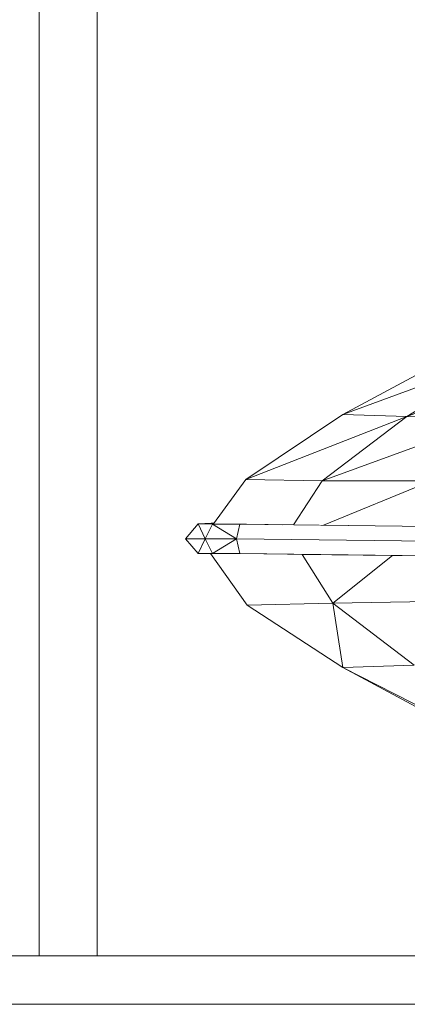
# Model space of a CAD drawing. Units: millimetres. Extents: x -57102 to -40539, y 3151 to 6303.
# Drawn here: x -48773 to -48693, y 4151 to 4355 of the extents above; entities that cross this region are included whole.
import ezdxf

# ---------------------------------------------------------------- set-up
doc = ezdxf.new("R2010")
doc.units = ezdxf.units.MM
doc.header["$MEASUREMENT"] = 0
doc.linetypes.add('Wipeout_Contour', pattern=[1000, 0, -1000])
doc.layers.add('2_RAAMATUKOGU MÄNGUVÕRK_2_SA - SISUSTUS - 3D erimööbel', color=7, linetype='Continuous')
doc.layers.add('2_RAAMATUKOGU MÄNGUVÕRK_2_SA - TREPP - piire', color=7, linetype='Continuous')
doc.layers.add('2_RAAMATUKOGU MÄNGUVÕRK_2_SA - SISUSTUS - 3D erimööbel_Pen_No__87', color=7, linetype='Continuous', lineweight=9, true_color=0x8a8a8a)
doc.layers.add('2_RAAMATUKOGU MÄNGUVÕRK_2_SA - TREPP - piire_Pen_No__87', color=7, linetype='Continuous', lineweight=9, true_color=0x8a8a8a)

msp = doc.modelspace()

# ---------------------------------------------------------------- wipeouts: each hides what was drawn before it
at = {"color": 254, "linetype": 'Wipeout_Contour', "lineweight": 0, "ltscale": 146585.95483}
msp.add_wipeout([(-48671.33, 4285.78), (-48692.62, 4272.65), (-48658.07, 4285.41)], dxfattribs=at).dxf.layer = '2_RAAMATUKOGU MÄNGUVÕRK_2_SA - SISUSTUS - 3D erimööbel'
at = {"color": 254, "linetype": 'Wipeout_Contour', "lineweight": 0, "ltscale": 146743.119489}
msp.add_wipeout([(-48727.89, 4247.3), (-48727.19, 4250.34), (-48732.85, 4250.37)], dxfattribs=at).dxf.layer = '2_RAAMATUKOGU MÄNGUVÕRK_2_SA - SISUSTUS - 3D erimööbel'
at = {"color": 254, "linetype": 'Wipeout_Contour', "lineweight": 0, "ltscale": 146615.647748}
msp.add_wipeout([(-48681.62, 4208.36), (-48705.9, 4220.7), (-48682.08, 4207.96)], dxfattribs=at).dxf.layer = '2_RAAMATUKOGU MÄNGUVÕRK_2_SA - SISUSTUS - 3D erimööbel'
at = {"color": 254, "linetype": 'Wipeout_Contour', "lineweight": 0, "ltscale": 545665.990446}
msp.add_wipeout([(-50016.31, 4151), (-48450.85, 4151), (-48506.39, 4155.57), (-48526.53, 4157.47), (-48549.7, 4161), (-49901.16, 4161), (-49905.47, 4160.38), (-49917.9, 4158.75), (-49961.4, 4153.9), (-50006.17, 4151.44), (-50006.97, 4151.44)], dxfattribs=at).dxf.layer = '2_RAAMATUKOGU MÄNGUVÕRK_2_SA - TREPP - piire'

# ---------------------------------------------------------------- next in the draw order: linework, layer by layer
at = {"layer": '2_RAAMATUKOGU MÄNGUVÕRK_2_SA - TREPP - piire_Pen_No__87', "color": 252, "linetype": 'Continuous', "lineweight": 9, "true_color": 0x8a8a8a}
msp.add_line((-48450.85, 4151), (-50016.31, 4151), dxfattribs=at)

# ---------------------------------------------------------------- next in the draw order: wipeouts: each hides what was drawn before it
at = {"color": 254, "linetype": 'Wipeout_Contour', "lineweight": 0, "ltscale": 146587.473468}
msp.add_wipeout([(-48658.07, 4285.41), (-48692.62, 4272.65), (-48674.19, 4272.43)], dxfattribs=at).dxf.layer = '2_RAAMATUKOGU MÄNGUVÕRK_2_SA - SISUSTUS - 3D erimööbel'
at = {"color": 254, "linetype": 'Wipeout_Contour', "lineweight": 0, "ltscale": 146749.267084}
msp.add_wipeout([(-48727.89, 4247.3), (-48732.85, 4250.37), (-48734.36, 4247.3)], dxfattribs=at).dxf.layer = '2_RAAMATUKOGU MÄNGUVÕRK_2_SA - SISUSTUS - 3D erimööbel'
at = {"color": 254, "linetype": 'Wipeout_Contour', "lineweight": 0, "ltscale": 146625.485366}
msp.add_wipeout([(-48705.9, 4220.7), (-48681.62, 4208.36), (-48691.1, 4221.17)], dxfattribs=at).dxf.layer = '2_RAAMATUKOGU MÄNGUVÕRK_2_SA - SISUSTUS - 3D erimööbel'
at = {"color": 254, "linetype": 'Wipeout_Contour', "lineweight": 0, "ltscale": 195905.574544}
msp.add_wipeout([(-48758.53, 4986.08), (-48762.77, 4986.08), (-48762.77, 4161), (-48758.53, 4161)], dxfattribs=at).dxf.layer = '2_RAAMATUKOGU MÄNGUVÕRK_2_SA - TREPP - piire'

# ---------------------------------------------------------------- next in the draw order: wipeouts: each hides what was drawn before it
at = {"color": 254, "linetype": 'Wipeout_Contour', "lineweight": 0, "ltscale": 146637.126973}
msp.add_wipeout([(-48710.17, 4259.31), (-48674.19, 4272.43), (-48692.62, 4272.65)], dxfattribs=at).dxf.layer = '2_RAAMATUKOGU MÄNGUVÕRK_2_SA - SISUSTUS - 3D erimööbel'
at = {"color": 254, "linetype": 'Wipeout_Contour', "lineweight": 0, "ltscale": 146757.764224}
msp.add_wipeout([(-48734.36, 4247.3), (-48732.85, 4250.37), (-48735.8, 4250.43)], dxfattribs=at).dxf.layer = '2_RAAMATUKOGU MÄNGUVÕRK_2_SA - SISUSTUS - 3D erimööbel'
at = {"color": 254, "linetype": 'Wipeout_Contour', "lineweight": 0, "ltscale": 146653.341443}
msp.add_wipeout([(-48705.9, 4220.7), (-48691.1, 4221.17), (-48707.92, 4234.02)], dxfattribs=at).dxf.layer = '2_RAAMATUKOGU MÄNGUVÕRK_2_SA - SISUSTUS - 3D erimööbel'
at = {"color": 254, "linetype": 'Wipeout_Contour', "lineweight": 0, "ltscale": 195922.470048}
msp.add_wipeout([(-48767.02, 4986.08), (-48767.02, 4161), (-48762.77, 4161), (-48762.77, 4986.08)], dxfattribs=at).dxf.layer = '2_RAAMATUKOGU MÄNGUVÕRK_2_SA - TREPP - piire'
at = {"color": 254, "linetype": 'Wipeout_Contour', "lineweight": 0, "ltscale": 195893.627354}
msp.add_wipeout([(-48756.77, 4986.08), (-48758.53, 4986.08), (-48758.53, 4161), (-48756.77, 4161)], dxfattribs=at).dxf.layer = '2_RAAMATUKOGU MÄNGUVÕRK_2_SA - TREPP - piire'

# ---------------------------------------------------------------- next in the draw order: linework, layer by layer
at = {"layer": '2_RAAMATUKOGU MÄNGUVÕRK_2_SA - TREPP - piire_Pen_No__87', "color": 252, "linetype": 'Continuous', "lineweight": 9, "true_color": 0x8a8a8a}
msp.add_line((-48756.77, 4161), (-48756.77, 4986.08), dxfattribs=at)

# ---------------------------------------------------------------- next in the draw order: wipeouts: each hides what was drawn before it
at = {"color": 254, "linetype": 'Wipeout_Contour', "lineweight": 0, "ltscale": 146631.013274}
msp.add_wipeout([(-48674.19, 4272.43), (-48710.17, 4259.31), (-48687.6, 4259.3)], dxfattribs=at).dxf.layer = '2_RAAMATUKOGU MÄNGUVÕRK_2_SA - SISUSTUS - 3D erimööbel'
at = {"color": 254, "linetype": 'Wipeout_Contour', "lineweight": 0, "ltscale": 146763.170727}
msp.add_wipeout([(-48734.36, 4247.3), (-48735.8, 4250.43), (-48738.46, 4247.33)], dxfattribs=at).dxf.layer = '2_RAAMATUKOGU MÄNGUVÕRK_2_SA - SISUSTUS - 3D erimööbel'
at = {"color": 254, "linetype": 'Wipeout_Contour', "lineweight": 0, "ltscale": 146689.690453}
msp.add_wipeout([(-48705.9, 4220.7), (-48707.92, 4234.02), (-48725.65, 4233.6)], dxfattribs=at).dxf.layer = '2_RAAMATUKOGU MÄNGUVÕRK_2_SA - SISUSTUS - 3D erimööbel'
at = {"color": 254, "linetype": 'Wipeout_Contour', "lineweight": 0, "ltscale": 195934.417249}
msp.add_wipeout([(-48767.02, 4986.08), (-48768.77, 4986.08), (-48768.77, 4161), (-48767.02, 4161)], dxfattribs=at).dxf.layer = '2_RAAMATUKOGU MÄNGUVÕRK_2_SA - TREPP - piire'

# ---------------------------------------------------------------- next in the draw order: linework, layer by layer
at = {"layer": '2_RAAMATUKOGU MÄNGUVÕRK_2_SA - TREPP - piire_Pen_No__87', "color": 252, "linetype": 'Continuous', "lineweight": 9, "true_color": 0x8a8a8a}
for p, q in [((-48768.77, 4161), (-48768.77, 4986.08)), ((-48549.7, 4161), (-49901.16, 4161))]:
    msp.add_line(p, q, dxfattribs=at)

# ---------------------------------------------------------------- next in the draw order: wipeouts: each hides what was drawn before it
at = {"color": 254, "linetype": 'Wipeout_Contour', "lineweight": 0, "ltscale": 146622.582792}
msp.add_wipeout([(-48681.37, 4286.25), (-48705.9, 4273.03), (-48671.33, 4285.78)], dxfattribs=at).dxf.layer = '2_RAAMATUKOGU MÄNGUVÕRK_2_SA - SISUSTUS - 3D erimööbel'
at = {"color": 254, "linetype": 'Wipeout_Contour', "lineweight": 0, "ltscale": 195526.939232}
msp.add_wipeout([(-48687.6, 4259.3), (-48709.87, 4250.15), (-48695.47, 4249.99), (-48692.4, 4249.95)], dxfattribs=at).dxf.layer = '2_RAAMATUKOGU MÄNGUVÕRK_2_SA - SISUSTUS - 3D erimööbel'
at = {"color": 254, "linetype": 'Wipeout_Contour', "lineweight": 0, "ltscale": 195671.24862}
msp.add_wipeout([(-48735.8, 4250.43), (-48732.85, 4250.37), (-48729.9, 4250.38), (-48732.65, 4250.42)], dxfattribs=at).dxf.layer = '2_RAAMATUKOGU MÄNGUVÕRK_2_SA - SISUSTUS - 3D erimööbel'
at = {"color": 254, "linetype": 'Wipeout_Contour', "lineweight": 0, "ltscale": 146762.720754}
msp.add_wipeout([(-48735.8, 4244.27), (-48734.36, 4247.3), (-48738.46, 4247.33)], dxfattribs=at).dxf.layer = '2_RAAMATUKOGU MÄNGUVÕRK_2_SA - SISUSTUS - 3D erimööbel'
at = {"color": 254, "linetype": 'Wipeout_Contour', "lineweight": 0, "ltscale": 293445.760335}
msp.add_wipeout([(-48733.24, 4244.26), (-48725.65, 4233.6), (-48707.92, 4234.02), (-48714.3, 4244.11), (-48727.19, 4244.26), (-48732.85, 4244.26)], dxfattribs=at).dxf.layer = '2_RAAMATUKOGU MÄNGUVÕRK_2_SA - SISUSTUS - 3D erimööbel'

# ---------------------------------------------------------------- next in the draw order: wipeouts: each hides what was drawn before it
at = {"color": 254, "linetype": 'Wipeout_Contour', "lineweight": 0, "ltscale": 146632.199884}
msp.add_wipeout([(-48671.33, 4285.78), (-48705.9, 4273.03), (-48692.62, 4272.65)], dxfattribs=at).dxf.layer = '2_RAAMATUKOGU MÄNGUVÕRK_2_SA - SISUSTUS - 3D erimööbel'
at = {"color": 254, "linetype": 'Wipeout_Contour', "lineweight": 0, "ltscale": 146756.883743}
msp.add_wipeout([(-48735.8, 4250.43), (-48732.63, 4250.45), (-48733.11, 4250.56)], dxfattribs=at).dxf.layer = '2_RAAMATUKOGU MÄNGUVÕRK_2_SA - SISUSTUS - 3D erimööbel'
at = {"color": 254, "linetype": 'Wipeout_Contour', "lineweight": 0, "ltscale": 146756.614189}
msp.add_wipeout([(-48735.8, 4244.27), (-48732.85, 4244.26), (-48734.36, 4247.3)], dxfattribs=at).dxf.layer = '2_RAAMATUKOGU MÄNGUVÕRK_2_SA - SISUSTUS - 3D erimööbel'
at = {"color": 254, "linetype": 'Wipeout_Contour', "lineweight": 0, "ltscale": 146635.034245}
msp.add_wipeout([(-48685.62, 4234.37), (-48707.92, 4234.02), (-48691.1, 4221.17)], dxfattribs=at).dxf.layer = '2_RAAMATUKOGU MÄNGUVÕRK_2_SA - SISUSTUS - 3D erimööbel'

# ---------------------------------------------------------------- next in the draw order: linework, layer by layer
at = {"layer": '2_RAAMATUKOGU MÄNGUVÕRK_2_SA - SISUSTUS - 3D erimööbel_Pen_No__87', "color": 252, "linetype": 'Continuous', "lineweight": 9, "true_color": 0x8a8a8a}
for p, q in [((-48735.8, 4250.43), (-48738.46, 4247.33)), ((-48735.8, 4244.27), (-48738.46, 4247.33)), ((-48705.9, 4220.7), (-48691.1, 4221.17)), ((-48705.9, 4220.7), (-48682.08, 4207.96)), ((-48705.9, 4220.7), (-48681.62, 4208.36))]:
    msp.add_line(p, q, dxfattribs=at)

# ---------------------------------------------------------------- next in the draw order: wipeouts: each hides what was drawn before it
at = {"color": 254, "linetype": 'Wipeout_Contour', "lineweight": 0, "ltscale": 146684.620806}
msp.add_wipeout([(-48692.62, 4272.65), (-48705.9, 4273.03), (-48725.95, 4259.58)], dxfattribs=at).dxf.layer = '2_RAAMATUKOGU MÄNGUVÕRK_2_SA - SISUSTUS - 3D erimööbel'
at = {"color": 254, "linetype": 'Wipeout_Contour', "lineweight": 0, "ltscale": 146748.82375}
msp.add_wipeout([(-48732.85, 4244.26), (-48727.89, 4247.3), (-48734.36, 4247.3)], dxfattribs=at).dxf.layer = '2_RAAMATUKOGU MÄNGUVÕRK_2_SA - SISUSTUS - 3D erimööbel'
at = {"color": 254, "linetype": 'Wipeout_Contour', "lineweight": 0, "ltscale": 195516.566821}
msp.add_wipeout([(-48707.92, 4234.02), (-48685.62, 4234.37), (-48690.47, 4243.84), (-48695.57, 4243.9)], dxfattribs=at).dxf.layer = '2_RAAMATUKOGU MÄNGUVÕRK_2_SA - SISUSTUS - 3D erimööbel'

# ---------------------------------------------------------------- next in the draw order: linework, layer by layer
at = {"layer": '2_RAAMATUKOGU MÄNGUVÕRK_2_SA - SISUSTUS - 3D erimööbel_Pen_No__87', "color": 252, "linetype": 'Continuous', "lineweight": 9, "true_color": 0x8a8a8a}
for p, q in [((-48735.8, 4250.43), (-48734.36, 4247.3)), ((-48738.46, 4247.33), (-48734.36, 4247.3)), ((-48734.36, 4247.3), (-48735.8, 4244.27))]:
    msp.add_line(p, q, dxfattribs=at)

# ---------------------------------------------------------------- next in the draw order: wipeouts: each hides what was drawn before it
at = {"color": 254, "linetype": 'Wipeout_Contour', "lineweight": 0, "ltscale": 146687.465729}
msp.add_wipeout([(-48692.62, 4272.65), (-48725.95, 4259.58), (-48710.17, 4259.31)], dxfattribs=at).dxf.layer = '2_RAAMATUKOGU MÄNGUVÕRK_2_SA - SISUSTUS - 3D erimööbel'
at = {"color": 254, "linetype": 'Wipeout_Contour', "lineweight": 0, "ltscale": 146741.975736}
msp.add_wipeout([(-48732.85, 4244.26), (-48727.19, 4244.26), (-48727.89, 4247.3)], dxfattribs=at).dxf.layer = '2_RAAMATUKOGU MÄNGUVÕRK_2_SA - SISUSTUS - 3D erimööbel'
at = {"color": 254, "linetype": 'Wipeout_Contour', "lineweight": 0, "ltscale": 146670.467513}
msp.add_wipeout([(-48714.3, 4244.11), (-48707.92, 4234.02), (-48695.57, 4243.9)], dxfattribs=at).dxf.layer = '2_RAAMATUKOGU MÄNGUVÕRK_2_SA - SISUSTUS - 3D erimööbel'

# ---------------------------------------------------------------- next in the draw order: linework, layer by layer
at = {"layer": '2_RAAMATUKOGU MÄNGUVÕRK_2_SA - SISUSTUS - 3D erimööbel_Pen_No__87', "color": 252, "linetype": 'Continuous', "lineweight": 9, "true_color": 0x8a8a8a}
for p, q in [((-48681.37, 4286.25), (-48705.9, 4273.03)), ((-48671.33, 4285.78), (-48705.9, 4273.03)), ((-48671.33, 4285.78), (-48692.62, 4272.65)), ((-48658.07, 4285.41), (-48692.62, 4272.65)), ((-48705.9, 4273.03), (-48692.62, 4272.65)), ((-48674.19, 4272.43), (-48692.62, 4272.65)), ((-48732.85, 4244.26), (-48734.36, 4247.3)), ((-48732.85, 4244.26), (-48735.8, 4244.27)), ((-48725.65, 4233.6), (-48707.92, 4234.02)), ((-48707.92, 4234.02), (-48685.62, 4234.37)), ((-48707.92, 4234.02), (-48705.9, 4220.7)), ((-48707.92, 4234.02), (-48691.1, 4221.17)), ((-48725.65, 4233.6), (-48705.9, 4220.7))]:
    msp.add_line(p, q, dxfattribs=at)

# ---------------------------------------------------------------- next in the draw order: wipeouts: each hides what was drawn before it
at = {"color": 254, "linetype": 'Wipeout_Contour', "lineweight": 0, "ltscale": 293451.887012}
msp.add_wipeout([(-48725.95, 4259.58), (-48732.65, 4250.42), (-48730.06, 4250.39), (-48725.81, 4250.34), (-48716.07, 4250.23), (-48710.17, 4259.31)], dxfattribs=at).dxf.layer = '2_RAAMATUKOGU MÄNGUVÕRK_2_SA - SISUSTUS - 3D erimööbel'
at = {"color": 254, "linetype": 'Wipeout_Contour', "lineweight": 0, "ltscale": 195470.21757}
msp.add_wipeout([(-48638.43, 4246.25), (-48727.89, 4247.3), (-48727.19, 4244.26), (-48637.72, 4243.23)], dxfattribs=at).dxf.layer = '2_RAAMATUKOGU MÄNGUVÕRK_2_SA - SISUSTUS - 3D erimööbel'

# ---------------------------------------------------------------- next in the draw order: linework, layer by layer
at = {"layer": '2_RAAMATUKOGU MÄNGUVÕRK_2_SA - SISUSTUS - 3D erimööbel_Pen_No__87', "color": 252, "linetype": 'Continuous', "lineweight": 9, "true_color": 0x8a8a8a}
for p, q in [((-48735.8, 4250.43), (-48733.11, 4250.56)), ((-48732.63, 4250.45), (-48735.8, 4250.43)), ((-48732.85, 4250.37), (-48735.8, 4250.43)), ((-48732.85, 4250.37), (-48734.36, 4247.3)), ((-48733.11, 4250.56), (-48732.54, 4250.57)), ((-48732.55, 4250.56), (-48733.11, 4250.56)), ((-48729.9, 4250.38), (-48732.85, 4250.37)), ((-48729.9, 4250.38), (-48730.04, 4250.39)), ((-48733.24, 4244.26), (-48725.65, 4233.6)), ((-48727.19, 4244.26), (-48732.85, 4244.26)), ((-48637.72, 4243.23), (-48727.19, 4244.26)), ((-48714.3, 4244.11), (-48707.92, 4234.02)), ((-48695.57, 4243.9), (-48707.92, 4234.02))]:
    msp.add_line(p, q, dxfattribs=at)

# ---------------------------------------------------------------- next in the draw order: wipeouts: each hides what was drawn before it
at = {"color": 254, "linetype": 'Wipeout_Contour', "lineweight": 0, "ltscale": 195565.068064}
msp.add_wipeout([(-48716.07, 4250.23), (-48709.86, 4250.16), (-48687.6, 4259.3), (-48710.17, 4259.31)], dxfattribs=at).dxf.layer = '2_RAAMATUKOGU MÄNGUVÕRK_2_SA - SISUSTUS - 3D erimööbel'

# ---------------------------------------------------------------- next in the draw order: linework, layer by layer
at = {"layer": '2_RAAMATUKOGU MÄNGUVÕRK_2_SA - SISUSTUS - 3D erimööbel_Pen_No__87', "color": 252, "linetype": 'Continuous', "lineweight": 9, "true_color": 0x8a8a8a}
for p, q in [((-48705.9, 4273.03), (-48725.95, 4259.58)), ((-48692.62, 4272.65), (-48725.95, 4259.58)), ((-48692.62, 4272.65), (-48710.17, 4259.31)), ((-48674.19, 4272.43), (-48710.17, 4259.31)), ((-48710.17, 4259.31), (-48725.95, 4259.58)), ((-48687.6, 4259.3), (-48710.17, 4259.31))]:
    msp.add_line(p, q, dxfattribs=at)

# ---------------------------------------------------------------- next in the draw order: wipeouts: each hides what was drawn before it
at = {"color": 254, "linetype": 'Wipeout_Contour', "lineweight": 0, "ltscale": 195471.272872}
msp.add_wipeout([(-48727.19, 4250.34), (-48727.89, 4247.3), (-48638.43, 4246.25), (-48637.72, 4249.29)], dxfattribs=at).dxf.layer = '2_RAAMATUKOGU MÄNGUVÕRK_2_SA - SISUSTUS - 3D erimööbel'

# ---------------------------------------------------------------- next in the draw order: linework, layer by layer
at = {"layer": '2_RAAMATUKOGU MÄNGUVÕRK_2_SA - SISUSTUS - 3D erimööbel_Pen_No__87', "color": 252, "linetype": 'Continuous', "lineweight": 9, "true_color": 0x8a8a8a}
for p, q in [((-48734.36, 4247.3), (-48727.89, 4247.3)), ((-48727.89, 4247.3), (-48732.85, 4244.26)), ((-48727.19, 4244.26), (-48727.89, 4247.3)), ((-48727.89, 4247.3), (-48638.43, 4246.25))]:
    msp.add_line(p, q, dxfattribs=at)

# ---------------------------------------------------------------- next in the draw order: wipeouts: each hides what was drawn before it
at = {"color": 254, "linetype": 'Wipeout_Contour', "lineweight": 0, "ltscale": 586303.679015}
msp.add_wipeout([(-48725.81, 4250.34), (-48727.19, 4250.34), (-48637.72, 4249.29), (-48636.32, 4249.32), (-48640.03, 4249.36), (-48643.97, 4249.39), (-48644.98, 4249.41), (-48663.75, 4249.63), (-48668.66, 4249.68), (-48686.81, 4249.88), (-48695.47, 4249.99), (-48709.87, 4250.15)], dxfattribs=at).dxf.layer = '2_RAAMATUKOGU MÄNGUVÕRK_2_SA - SISUSTUS - 3D erimööbel'

# ---------------------------------------------------------------- next in the draw order: linework, layer by layer
at = {"layer": '2_RAAMATUKOGU MÄNGUVÕRK_2_SA - SISUSTUS - 3D erimööbel_Pen_No__87', "color": 252, "linetype": 'Continuous', "lineweight": 9, "true_color": 0x8a8a8a}
for p, q in [((-48725.95, 4259.58), (-48732.66, 4250.41)), ((-48710.17, 4259.31), (-48716.07, 4250.23)), ((-48687.6, 4259.3), (-48709.86, 4250.16)), ((-48727.19, 4250.34), (-48732.85, 4250.37)), ((-48732.85, 4250.37), (-48727.89, 4247.3)), ((-48725.81, 4250.34), (-48729.9, 4250.38)), ((-48727.19, 4250.34), (-48727.89, 4247.3)), ((-48637.72, 4249.29), (-48727.19, 4250.34)), ((-48725.81, 4250.34), (-48727.19, 4250.34)), ((-48718.29, 4250.25), (-48725.81, 4250.34))]:
    msp.add_line(p, q, dxfattribs=at)

doc.saveas('drawing.dxf')
